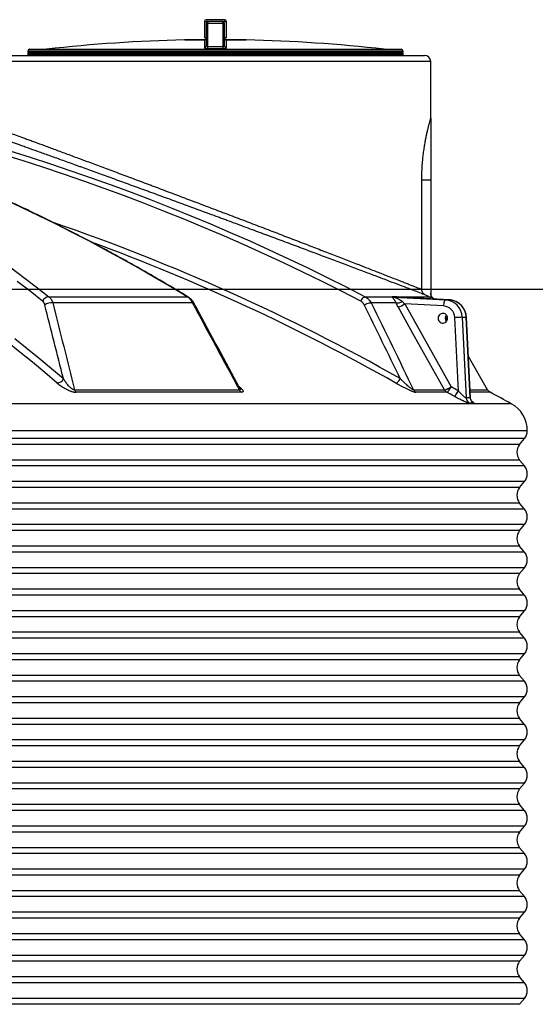
# Model space of a CAD drawing. Units: millimetres. Extents: x 0 to 420, y -6 to 302.
# Drawn here: x 321 to 342, y 220 to 260 of the extents above; entities that cross this region are included whole.
import ezdxf

# ---------------------------------------------------------------- set-up
doc = ezdxf.new("R2010")
doc.units = ezdxf.units.MM
doc.layers.add('FORMAT', color=7, linetype='Continuous')
doc.styles.add('SLDTEXTSTYLE0', font='TXT', dxfattribs={"width": 0.75})
doc.dimstyles.new('SLDDIMSTYLE0', dxfattribs={"dimtxt": 4.233333, "dimasz": 3.302, "dimexe": 0, "dimexo": 0.0625, "dimgap": 1.058333, "dimtad": 1, "dimdec": 0, "dimlfac": 40, "dimrnd": 1e-09, "dimzin": 12, "dimdsep": 46, "dimtxsty": 'SLDTEXTSTYLE0', "dimsah": 1, "dimcen": 0.09, "dimadec": 0, "dimazin": 3, "dimtfac": 1, "dimtdec": 0, "dimtofl": 0, "dimtmove": 0, "dimatfit": 3, "dimfxl": 0, "dimfrac": 2, "dimtolj": 1, "dimtzin": 12, "dimarcsym": 0})

# ---------------------------------------------------------------- blocks, each defined once
blk = doc.blocks.new('_D_12')
at = {"layer": 'FORMAT'}
for p, q in [((307.31, 248.912), (359.374, 248.912)), ((358.374, 188.662), (358.374, 248.912)), ((296.124, 188.662), (359.374, 188.662))]:
    blk.add_line(p, q, dxfattribs=at)
for points in [[(358.374, 248.912), (357.866, 245.61), (358.882, 245.61)], [(358.374, 188.662), (358.882, 191.964), (357.866, 191.964)]]:
    blk.add_solid(points, dxfattribs=at)
at = {"layer": 'FORMAT', "insert": (352.917, 212.442), "char_height": 4.2333, "attachment_point": 1, "rotation": 90, "style": 'SLDTEXTSTYLE0'}
blk.add_mtext('2410', dxfattribs=at)

msp = doc.modelspace()

# ---------------------------------------------------------------- linework, layer by layer
at = {"color": 7, "linetype": 'Continuous', "lineweight": 25}
for p, q in [((328.874944, 259.7869036), (328.974944, 259.7869036)), ((328.874944, 259.7869036), (328.874944, 259.1369036)), ((328.974944, 259.8619036), (328.949944, 259.8619036)), ((328.949944, 259.7119036), (328.949944, 258.7851157)), ((328.974944, 259.8619036), (328.974944, 259.7869036)), ((329.674944, 259.8619036), (328.974944, 259.8619036)), ((329.0214135, 259.7184403), (329.6284744, 259.7184403)), ((329.624944, 259.7869036), (329.024944, 259.7869036)), ((329.674944, 259.8619036), (329.674944, 259.7869036)), ((329.699944, 259.8619036), (329.674944, 259.8619036)), ((329.674944, 259.7869036), (329.774944, 259.7869036)), ((329.699944, 258.7851157), (329.699944, 259.7119036)), ((329.774944, 259.1369036), (329.774944, 259.7869036)), ((328.0775026, 259.0369036), (328.900984, 259.0369036)), ((328.874944, 259.1369036), (328.949944, 259.1369036)), ((328.8754953, 259.0315181), (328.8754953, 258.7105318)), ((329.699944, 259.1369036), (329.774944, 259.1369036)), ((329.7490557, 259.0369036), (330.5723854, 259.0369036)), ((329.7743926, 258.7105318), (329.7743926, 259.0315181)), ((321.699944, 258.5869036), (321.699944, 258.5619036)), ((321.699944, 258.4869036), (321.699944, 258.4619036)), ((336.924944, 258.5369036), (321.724944, 258.5369036)), ((321.774944, 258.6619036), (336.874944, 258.6619036)), ((329.0183509, 258.6952368), (329.6315371, 258.6952368)), ((329.6284286, 258.7632653), (329.0214594, 258.7632653)), ((336.949944, 258.5619036), (336.949944, 258.5869036)), ((336.949944, 258.4619036), (336.949944, 258.4869036)), ((320.824944, 258.4119036), (337.824944, 258.4119036)), ((338.074944, 255.8555883), (338.074944, 258.1619036)), ((338.074944, 255.8555883), (338.074944, 253.3555883)), ((337.7101989, 248.9066292), (337.7101989, 253.3555883)), ((337.7101989, 253.3555883), (338.074944, 253.3555883)), ((338.074944, 253.3555883), (338.074944, 248.5649457)), ((322.5542516, 248.6061649), (328.1748187, 248.6061649)), ((335.4047904, 248.6061649), (336.504765, 248.6061649)), ((336.6018253, 248.5915975), (338.6682007, 248.4794831)), ((336.7143831, 248.6061649), (338.0021252, 248.6061649)), ((338.8308687, 248.4794586), (336.7635872, 248.5916221)), ((338.8299626, 248.4794831), (336.7635872, 248.5915975)), ((336.7648423, 248.5914895), (336.7635872, 248.5915975)), ((338.6682007, 248.4794831), (338.8299626, 248.4794831)), ((328.3949047, 248.3555883), (322.7118785, 248.3555883)), ((336.6629695, 248.3555883), (335.6513423, 248.3555883)), ((337.0208028, 248.3150114), (338.9012209, 244.9437003)), ((338.5908578, 248.2298257), (337.0208028, 248.3150114)), ((338.7464428, 247.6602212), (338.6720401, 247.7890904)), ((339.1986059, 244.7792509), (339.0478825, 247.7566789)), ((339.3537378, 247.7697629), (339.5197086, 244.491134)), ((339.3537378, 247.7697629), (339.5154997, 247.7697629)), ((339.6814705, 244.491134), (339.5154997, 247.7697629)), ((339.6894335, 244.5018861), (339.5240295, 247.7693183)), ((340.3869957, 244.8187003), (339.6048141, 246.1734785)), ((323.6028686, 244.8187003), (330.3047354, 244.8187003)), ((330.3817639, 244.722982), (323.6652234, 244.722982)), ((337.3778777, 244.8187003), (338.6284215, 244.8187003)), ((338.7236745, 244.722982), (337.4703927, 244.722982)), ((341.6876928, 242.6046281), (341.8848357, 242.8441791)), ((341.8848357, 241.7296281), (341.6876928, 241.9691791)), ((341.6876928, 240.8546281), (341.8848357, 241.0941791)), ((341.8848357, 239.9796281), (341.6876928, 240.2191791)), ((341.6876928, 239.1046281), (341.8848357, 239.3441791)), ((341.8848357, 238.2296281), (341.6876928, 238.4691791)), ((341.6876928, 237.3546281), (341.8848357, 237.5941791)), ((341.8848357, 236.4796281), (341.6876928, 236.7191791)), ((341.6876928, 235.6046281), (341.8848357, 235.8441791)), ((341.8848357, 234.7296281), (341.6876928, 234.9691791)), ((341.6876928, 233.8546281), (341.8848357, 234.0941791)), ((341.8848357, 232.9796281), (341.6876928, 233.2191791)), ((341.6876928, 232.1046281), (341.8848357, 232.3441791)), ((341.8848357, 231.2296281), (341.6876928, 231.4691791)), ((341.6876928, 230.3546281), (341.8848357, 230.5941791)), ((341.8848357, 229.4796281), (341.6876928, 229.7191791)), ((341.6876928, 228.6046281), (341.8848357, 228.8441791)), ((341.8848357, 227.7296281), (341.6876928, 227.9691791)), ((341.6876928, 226.8546281), (341.8848357, 227.0941791)), ((341.8848357, 225.9796281), (341.6876928, 226.2191791)), ((341.6876928, 225.1046281), (341.8848357, 225.3441791)), ((341.8848357, 224.2296281), (341.6876928, 224.4691791)), ((341.6876928, 223.3546281), (341.8848357, 223.5941791)), ((341.8848357, 222.4796281), (341.6876928, 222.7191791)), ((341.6876928, 221.6046281), (341.8848357, 221.8441791)), ((341.8848357, 220.7296281), (341.6876928, 220.9691791)), ((341.6876928, 219.8546281), (341.8848357, 220.0941791))]:
    msp.add_line(p, q, dxfattribs=at)
at = {"color": 8, "linetype": 'Continuous', "lineweight": 25}
for p, q in [((328.974944, 259.7869036), (329.024944, 259.7869036)), ((328.974944, 259.7678053), (328.974944, 259.7869036)), ((329.624944, 259.7869036), (329.674944, 259.7869036)), ((329.674944, 259.7869036), (329.674944, 259.7678053)), ((328.9008549, 259.0368511), (328.0723807, 259.0368511)), ((330.5775073, 259.0368511), (329.7482192, 259.0368511)), ((336.949944, 258.5869036), (321.699944, 258.5869036)), ((321.699944, 258.5619036), (336.949944, 258.5619036)), ((336.949944, 258.4869036), (321.699944, 258.4869036)), ((321.699944, 258.4619036), (336.949944, 258.4619036)), ((322.4639129, 258.6634828), (336.185975, 258.6634828)), ((338.074944, 258.1619036), (320.574944, 258.1619036)), ((339.6733957, 244.8187003), (340.3869957, 244.8187003)), ((340.4860991, 244.722982), (339.6782412, 244.722982)), ((341.3469183, 244.2594972), (248.9006103, 244.2594972)), ((341.9987643, 243.1619036), (248.2487643, 243.1619036)), ((341.8848357, 242.8441791), (248.3626928, 242.8441791)), ((341.6876928, 242.6046281), (248.5598357, 242.6046281)), ((341.8848357, 241.7296281), (248.3626928, 241.7296281)), ((341.6876928, 241.9691791), (248.5598357, 241.9691791)), ((341.8848357, 241.0941791), (248.3626928, 241.0941791)), ((341.6876928, 240.8546281), (248.5598357, 240.8546281)), ((341.6876928, 240.2191791), (248.5598357, 240.2191791)), ((341.8848357, 239.9796281), (248.3626928, 239.9796281)), ((341.8848357, 239.3441791), (248.3626928, 239.3441791)), ((341.6876928, 239.1046281), (248.5598357, 239.1046281)), ((341.6876928, 238.4691791), (248.5598357, 238.4691791)), ((341.8848357, 238.2296281), (248.3626928, 238.2296281)), ((341.8848357, 237.5941791), (248.3626928, 237.5941791)), ((341.6876928, 237.3546281), (248.5598357, 237.3546281)), ((341.8848357, 236.4796281), (248.3626928, 236.4796281)), ((341.6876928, 236.7191791), (248.5598357, 236.7191791)), ((341.8848357, 235.8441791), (248.3626928, 235.8441791)), ((341.6876928, 235.6046281), (248.5598357, 235.6046281)), ((341.6876928, 234.9691791), (248.5598357, 234.9691791)), ((341.8848357, 234.7296281), (248.3626928, 234.7296281)), ((341.8848357, 234.0941791), (248.3626928, 234.0941791)), ((341.6876928, 233.8546281), (248.5598357, 233.8546281)), ((341.8848357, 232.9796281), (248.3626928, 232.9796281)), ((341.6876928, 233.2191791), (248.5598357, 233.2191791)), ((341.8848357, 232.3441791), (248.3626928, 232.3441791)), ((341.6876928, 232.1046281), (248.5598357, 232.1046281)), ((341.6876928, 231.4691791), (248.5598357, 231.4691791)), ((341.8848357, 231.2296281), (248.3626928, 231.2296281)), ((341.8848357, 230.5941791), (248.3626928, 230.5941791)), ((341.6876928, 230.3546281), (248.5598357, 230.3546281)), ((341.6876928, 229.7191791), (248.5598357, 229.7191791)), ((341.8848357, 229.4796281), (248.3626928, 229.4796281)), ((341.8848357, 228.8441791), (248.3626928, 228.8441791)), ((341.6876928, 228.6046281), (248.5598357, 228.6046281)), ((341.8848357, 227.7296281), (248.3626928, 227.7296281)), ((341.6876928, 227.9691791), (248.5598357, 227.9691791)), ((341.8848357, 227.0941791), (248.3626928, 227.0941791)), ((341.6876928, 226.8546281), (248.5598357, 226.8546281)), ((341.6876928, 226.2191791), (248.5598357, 226.2191791)), ((341.8848357, 225.9796281), (248.3626928, 225.9796281)), ((341.8848357, 225.3441791), (248.3626928, 225.3441791)), ((341.6876928, 225.1046281), (248.5598357, 225.1046281)), ((341.6876928, 224.4691791), (248.5598357, 224.4691791)), ((341.8848357, 224.2296281), (248.3626928, 224.2296281)), ((341.8848357, 223.5941791), (248.3626928, 223.5941791)), ((341.6876928, 223.3546281), (248.5598357, 223.3546281)), ((341.8848357, 222.4796281), (248.3626928, 222.4796281)), ((341.6876928, 222.7191791), (248.5598357, 222.7191791)), ((341.8848357, 221.8441791), (248.3626928, 221.8441791)), ((341.6876928, 221.6046281), (248.5598357, 221.6046281)), ((341.6876928, 220.9691791), (248.5598357, 220.9691791)), ((341.8848357, 220.7296281), (248.3626928, 220.7296281)), ((341.8848357, 220.0941791), (248.3626928, 220.0941791)), ((341.6876928, 219.8546281), (248.5598357, 219.8546281))]:
    msp.add_line(p, q, dxfattribs=at)
at = {"color": 7, "linetype": 'Continuous', "lineweight": 25, "flags": 128}
for points in [[(329.0214594, 258.7632653), (329.0214552, 258.8512605), (329.0214266, 259.4489722), (329.0214135, 259.7184403)], [(329.6284744, 259.7184403), (329.6284705, 259.6374757), (329.6284417, 259.039764), (329.6284286, 258.7632653)], [(328.1748187, 248.6061649), (327.512681, 249.0030355), (326.8486676, 249.3921222), (326.1828382, 249.7733898), (325.5152527, 250.1468042), (324.8459711, 250.5123316), (324.1750537, 250.8699394), (323.5025608, 251.2195952), (322.8285529, 251.5612676), (322.1530906, 251.8949259), (321.4762346, 252.2205401), (320.798046, 252.5380809)], [(321.0201898, 249.7733898), (321.5350752, 249.3921222), (322.0464445, 249.0030355), (322.5542516, 248.6061649)], [(322.3028519, 248.4243463), (321.7896609, 248.8253546), (321.2728237, 249.218393)], [(335.2281704, 248.4243463), (335.2495429, 248.4620109), (335.2725357, 248.4972199), (335.2964523, 248.528907), (335.3205685, 248.5561126), (335.3441538, 248.5780126), (335.3664939, 248.5939437), (335.3869123, 248.6034235), (335.4047904, 248.6061649)], [(338.2159896, 248.5128198), (338.200223, 248.5262029), (338.1748687, 248.5459438)], [(338.6682007, 248.4794831), (338.6553346, 248.474686), (338.6424773, 248.4604791), (338.6301228, 248.4374082), (338.6187459, 248.4063602), (338.6087839, 248.3685279), (338.6006196, 248.3253655), (338.5945667, 248.2785315), (338.5908578, 248.2298257)], [(335.3734591, 248.2740004), (335.4131338, 248.2949326), (335.4539528, 248.3137728), (335.494589, 248.3299084), (335.5337211, 248.3428146), (335.5700767, 248.352072), (335.6024739, 248.3573794), (335.6298592, 248.3585644), (335.6513423, 248.3555883)], [(336.9282828, 248.4005125), (336.8891584, 248.3825009), (336.8494964, 248.3674013), (336.8104744, 248.3556619), (336.7732506, 248.3476312), (336.7389303, 248.3435477), (336.7085322, 248.3435325), (336.6829589, 248.3475862), (336.6629695, 248.3555883)], [(338.6284215, 244.8187003), (338.3869168, 245.2516958), (337.4208953, 246.9836758), (336.7480513, 248.1900114)], [(338.7587666, 247.730511), (338.7542501, 247.773505), (338.7409116, 247.8144888), (338.7193748, 247.8515458), (338.6906469, 247.8829434), (338.656071, 247.9072134), (338.617264, 247.923221), (338.5760403, 247.9302176), (338.5343276, 247.9278763), (338.4940763, 247.9163063), (338.4571685, 247.8960488), (338.4253299, 247.8680508), (338.4000494, 247.8336217), (338.3825089, 247.7943713), (338.3735288, 247.7521348), (338.3735288, 247.7088872), (338.3825089, 247.6666506), (338.4000494, 247.6274002), (338.4253299, 247.5929711), (338.4571685, 247.5649732), (338.4940763, 247.5447156), (338.5343276, 247.5331456), (338.5760403, 247.5308043), (338.617264, 247.537801), (338.656071, 247.5538085), (338.6906469, 247.5780785), (338.7193748, 247.6094761), (338.7409116, 247.6465331), (338.7542501, 247.6875169), (338.7587666, 247.730511)], [(336.6555629, 245.0980256), (336.6737709, 245.1008985), (336.6946494, 245.1103162), (336.7175738, 245.1259971), (336.7418585, 245.1474721), (336.766777, 245.1740989), (336.7915842, 245.2050811), (336.8155379, 245.2394921), (336.8379218, 245.2763025)], [(338.7236745, 244.722982), (338.7385606, 244.7275374), (338.7571711, 244.7403115), (338.7787984, 244.7608188), (338.8026201, 244.7882795), (338.8277307, 244.8216495), (338.8531753, 244.85966), (338.8779864, 244.9008658), (338.9012209, 244.9437003)], [(339.020292, 244.5589572), (339.0351939, 244.5635038), (339.0538488, 244.5762534), (339.0755474, 244.5967212), (339.0994647, 244.6241291), (339.1246913, 244.6574348), (339.1502681, 244.6953723), (339.1752225, 244.7364988), (339.1986059, 244.7792509)]]:
    msp.add_lwpolyline(points, dxfattribs=at)
at = {"color": 8, "linetype": 'Continuous', "lineweight": 25, "flags": 128}
for points in [[(320.9720495, 254.5325039), (321.8015732, 254.2722357), (322.6282285, 254.0037096), (323.4519408, 253.7269496), (324.2726363, 253.4419808), (325.090241, 253.1488287), (325.9046814, 252.8475197), (326.7158843, 252.5380809), (327.5237766, 252.2205401), (328.3282858, 251.8949259), (329.1293394, 251.5612676), (329.9268654, 251.2195952), (330.720792, 250.8699394), (331.511048, 250.5123316), (332.2975621, 250.1468042), (333.0802636, 249.7733898), (333.8590821, 249.3921222), (334.6339476, 249.0030355), (335.4047904, 248.6061649)], [(335.2281704, 248.4243463), (334.4491643, 248.8253546), (333.6660406, 249.218393), (332.8788717, 249.6034254), (332.0877302, 249.9804161), (331.2926891, 250.3493304), (330.4938218, 250.7101342), (329.6912022, 251.0627942), (328.8849043, 251.4072778), (328.0750025, 251.7435533), (327.2615716, 252.0715896), (326.4446867, 252.3913563), (325.6244233, 252.7028241), (324.800857, 253.0059641), (323.9740638, 253.3007483), (323.1441203, 253.5871495), (322.3111028, 253.8651414), (321.4750884, 254.1346981), (320.6361542, 254.3957949)], [(328.1748187, 248.6061649), (328.2001481, 248.6034235), (328.2209665, 248.5946976)], [(328.44821, 248.3493888), (328.4462433, 248.352072), (328.4356878, 248.3573794), (328.4183874, 248.3585644), (328.3949047, 248.3555883)], [(339.5240295, 247.7693183), (339.5234893, 247.7695115), (339.5154997, 247.7697629)], [(321.1683043, 246.9031331), (321.6688779, 246.5079891), (322.1658266, 246.1051112), (322.6591047, 245.6945364), (323.1486667, 245.2763025)], [(322.8946823, 245.0980256), (322.3944278, 245.5252591), (321.8902851, 245.9444751), (321.3823027, 246.3556331), (320.8705298, 246.7586934)]]:
    msp.add_lwpolyline(points, dxfattribs=at)
at = {"color": 7, "linetype": 'Continuous', "lineweight": 25}
for centre, radius, start, end in [((328.949944, 259.7869036), 0.075, 90, 180), ((329.024944, 259.7119036), 0.075, 90, 180), ((329.0042539, 259.5120787), 0.2070738, 85.24660306, 105.20498644), ((329.3748431, 259.7345376), 0.353796, 171.4882673, 182.60778816), ((329.2750448, 259.7345376), 0.353796, 357.39221184, 8.5117327), ((329.624944, 259.7119036), 0.075, 0, 90), ((329.6456341, 259.5120787), 0.2070738, 74.79501356, 94.75339694), ((329.699944, 259.7869036), 0.075, 0, 90), ((329.324944, 197.9119036), 61.1377799, 91.17393226, 96.443445612), ((328.0775026, 258.7869036), 0.25, 90, 91.17393226), ((328.874944, 259.1119036), 0.075, 270, 0), ((328.8749757, 259.1064973), 0.0749683, 319.91736892, 359.99888185), ((329.774944, 259.1119036), 0.075, 180, 270), ((329.7749072, 259.1064963), 0.0749632, 180.00033021, 203.49253377), ((330.5723854, 258.7869036), 0.25, 88.82606774, 90), ((329.324944, 197.9119036), 61.1377799, 83.556554388, 88.82606774), ((321.774944, 258.5869036), 0.075, 90, 180), ((321.724944, 258.5619036), 0.025, 180, 270), ((321.749944, 258.4869036), 0.05, 90, 180), ((321.749944, 258.4619036), 0.05, 180, 270), ((322.4358573, 258.9119036), 0.25, 270, 276.44344561), ((328.875154, 258.7853212), 0.0747903, 270.26150132, 359.84253534), ((328.5639468, 258.7500856), 0.4577024, 353.11741686, 1.65008189), ((330.0859412, 258.7500856), 0.4577024, 178.34991811, 186.88258314), ((329.774734, 258.7853212), 0.0747903, 180.15746466, 269.73849868), ((336.2140306, 258.9119036), 0.25, 263.55655439, 270), ((336.874944, 258.5869036), 0.075, 0, 90), ((336.899944, 258.4869036), 0.05, 0, 90), ((336.899944, 258.4619036), 0.05, 270, 0), ((336.924944, 258.5619036), 0.025, 270, 0), ((337.824944, 258.1619036), 0.25, 0, 90), ((322.5771766, 248.3097527), 0.2972974, 94.42253962, 157.32824751), ((336.6020352, 248.8311887), 0.2451473, 246.62280375, 271.62213612), ((336.5905989, 297.506051), 48.8901182, 269.905452, 270.094548), ((336.6146759, 248.8252626), 0.2340183, 243.40811484, 266.85214154), ((336.6827063, 297.6051456), 49.0136149, 269.905452, 270.094548), ((336.7764681, 248.8271303), 0.2358848, 243.51607728, 266.86970835), ((295.1237643, 159.4414735), 98.93885, 64.317588928, 64.408259033), ((338.6162749, 247.7433775), 0.7379348, 2.04908979, 85.9649646), ((338.7787277, 247.7440449), 0.7372207, 1.99917539, 86.014879), ((322.6623205, 247.8806091), 0.4775577, 84.04346462, 124.5373581), ((336.4886337, 249.1161376), 0.9617729, 285.64811457, 303.59514974), ((338.5572443, 247.7400582), 0.4909196, 1.94019417, 86.07386022), ((338.8684488, 247.730511), 0.2049891, 140.10917453, 219.89082547), ((339.6042017, 238.3334173), 9.439669, 91.52041475, 93.378638), ((322.8710722, 245.4017215), 0.3046123, 274.44536455, 335.686238), ((338.3694519, 245.7440522), 0.9609066, 285.63484256, 303.60081499), ((294.2758008, 163.8933706), 92.5234243, 60.952863524, 61.163303075), ((323.8163656, 244.8896115), 0.2249653, 198.37347045, 227.79021859), ((330.5140065, 244.9082562), 0.2276283, 203.16812012, 234.48200247), ((337.5910723, 244.9321916), 0.2415207, 208.02801371, 240.02210848), ((338.8428961, 244.9368783), 0.2448784, 208.8552817, 240.86557024), ((294.213452, 163.8818783), 92.2845814, 60.952863524, 61.163303075), ((339.6005896, 238.9557683), 5.5359566, 89.1628724, 90.8371276), ((339.7706351, 244.5025046), 0.251184, 182.59454203, 240.15483788), ((339.931833, 244.5019085), 0.2505942, 182.46424426, 240.11607085), ((340.603502, 244.9437003), 0.25, 210, 241.99091216), ((295.1237643, 159.4414735), 96.5954301, 61.411005993, 61.990912165), ((339.7263036, 238.7635576), 5.5216659, 89.1628724, 90.8371276), ((340.7487643, 243.1619036), 1.25, 0, 61.41100599), ((341.4987643, 243.1619036), 0.5, 320.54670777, 0), ((342.0737643, 242.2869036), 0.5, 140.54670777, 219.45329223), ((341.4987643, 241.4119036), 0.5, 320.54670777, 39.45329223), ((342.0737643, 240.5369036), 0.5, 140.54670777, 219.45329223), ((341.4987643, 239.6619036), 0.5, 320.54670777, 39.45329223), ((342.0737643, 238.7869036), 0.5, 140.54670777, 219.45329223), ((341.4987643, 237.9119036), 0.5, 320.54670777, 39.45329223), ((342.0737643, 237.0369036), 0.5, 140.54670777, 219.45329223), ((341.4987643, 236.1619036), 0.5, 320.54670777, 39.45329223), ((342.0737643, 235.2869036), 0.5, 140.54670777, 219.45329223), ((341.4987643, 234.4119036), 0.5, 320.54670777, 39.45329223), ((342.0737643, 233.5369036), 0.5, 140.54670777, 219.45329223), ((341.4987643, 232.6619036), 0.5, 320.54670777, 39.45329223), ((342.0737643, 231.7869036), 0.5, 140.54670777, 219.45329223), ((341.4987643, 230.9119036), 0.5, 320.54670777, 39.45329223), ((342.0737643, 230.0369036), 0.5, 140.54670777, 219.45329223), ((341.4987643, 229.1619036), 0.5, 320.54670777, 39.45329223), ((342.0737643, 228.2869036), 0.5, 140.54670777, 219.45329223), ((341.4987643, 227.4119036), 0.5, 320.54670777, 39.45329223), ((342.0737643, 226.5369036), 0.5, 140.54670777, 219.45329223), ((341.4987643, 225.6619036), 0.5, 320.54670777, 39.45329223), ((342.0737643, 224.7869036), 0.5, 140.54670777, 219.45329223), ((341.4987643, 223.9119036), 0.5, 320.54670777, 39.45329223), ((342.0737643, 223.0369036), 0.5, 140.54670777, 219.45329223), ((341.4987643, 222.1619036), 0.5, 320.54670777, 39.45329223), ((342.0737643, 221.2869036), 0.5, 140.54670777, 219.45329223), ((341.4987643, 220.4119036), 0.5, 320.54670777, 39.45329223)]:
    msp.add_arc(centre, radius, start, end, dxfattribs=at)
at = {"color": 8, "linetype": 'Continuous', "lineweight": 25}
for centre, radius, start, end in [((328.8749471, 259.1065225), 0.0750064, 270.41881235, 319.91669619), ((329.7749387, 259.1065161), 0.075, 203.49688544, 269.58284083), ((295.4869863, 172.2045886), 83.9605576, 60.494684873, 71.066931102), ((295.4269002, 172.2464094), 83.7087845, 60.493327027, 69.828904096), ((336.7891192, 248.7349451), 0.1488953, 239.87175061, 252.74016993)]:
    msp.add_arc(centre, radius, start, end, dxfattribs=at)
for points, knots in [([(328.8885456, 259.032984), (328.883087, 259.0326016), (328.8760626, 259.0321095), (328.8755987, 259.0316259), (328.8754953, 259.0315181)], [0, 0, 0, 0, 0.7770761902, 1, 1, 1, 1]), ([(329.7743926, 259.0315181), (329.7735531, 259.0319228), (329.7724242, 259.0324669), (329.7605714, 259.0329761), (329.7575335, 259.0331066)], [0, 0, 0, 0, 0.7436941344, 1, 1, 1, 1]), ([(336.7143831, 248.6061649), (336.7232628, 248.6037807), (336.7355883, 248.6004712), (336.7508158, 248.5941447), (336.755073, 248.592376)], [0, 0, 0, 0, 0.7204306036, 1, 1, 1, 1]), ([(338.174773, 248.5457738), (338.1744687, 248.5459618), (338.1737699, 248.5463932), (338.1557016, 248.5558604), (338.1245976, 248.5715236), (338.0914953, 248.5853871), (338.074944, 248.5923189)], [0, 0, 0, 0, 0.20396609515, 0.46826898121, 0.7341321618, 1, 1, 1, 1]), ([(330.2749762, 244.9628152), (330.2845511, 244.9555374), (330.328311, 244.9222755), (330.3844181, 244.8688435), (330.4299258, 244.8147988), (330.4477246, 244.778836), (330.4508117, 244.7573473), (330.4445969, 244.7417152), (330.4320085, 244.7311078), (330.4112374, 244.724539), (330.3923737, 244.7229838), (330.381804, 244.722982), (330.3817639, 244.722982)], [0, 0, 0, 0, 0.0675435975, 0.3086942233, 0.5106778803, 0.612672661, 0.714473681, 0.7855653112, 0.8565765571, 0.928159278, 0.9997270255, 1, 1, 1, 1]), ([(330.3077631, 244.9021814), (330.3118509, 244.8946473), (330.3216227, 244.8766373), (330.3303944, 244.8530508), (330.3326355, 244.8347159), (330.3289449, 244.8237482), (330.320598, 244.8176175), (330.3099002, 244.8183478), (330.3047354, 244.8187003)], [0, 0, 0, 0, 0.1851912375, 0.4426889854, 0.6227645507, 0.7383056367, 0.8736586911, 1, 1, 1, 1]), ([(339.6814705, 244.491134), (339.6830782, 244.4912208), (339.6885569, 244.4915166), (339.6884451, 244.4977336), (339.6883662, 244.5021263)], [0, 0, 0, 0, 0.2934496855, 1, 1, 1, 1]), ([(339.7303914, 244.3801469), (339.7438378, 244.3705815), (339.7720099, 244.3505406), (339.8003244, 244.3261193), (339.8198335, 244.3054207), (339.8255429, 244.2913721), (339.819685, 244.2851455), (339.8100907, 244.2847595), (339.8069758, 244.2846342)], [0, 0, 0, 0, 0.1689579897, 0.3539899869, 0.5389035073, 0.7248250924, 0.910660134, 1, 1, 1, 1])]:
    msp.add_open_spline(points, degree=3, knots=knots, dxfattribs=at)
at = {"color": 7, "linetype": 'Continuous', "lineweight": 25}
for points, knots in [([(328.9322456, 259.0583681), (328.9288438, 259.0546814), (328.9222065, 259.0474882), (328.9105578, 259.0401774), (328.9001274, 259.0357307), (328.8926674, 259.0337262), (328.8887902, 259.0329985), (328.8869118, 259.0327365), (328.8868351, 259.032731), (328.8867937, 259.0327281)], [0, 0, 0, 0, 0.2165057473, 0.4224148356, 0.5940934097, 0.7208634534, 0.8091769103, 0.8967298303, 1, 1, 1, 1]), ([(329.762777, 259.0327604), (329.7628763, 259.0327499), (329.7631269, 259.0327236), (329.7609752, 259.0329956), (329.7559312, 259.0340114), (329.7463078, 259.0368747), (329.7318548, 259.044026), (329.7175055, 259.0574334), (329.7083755, 259.0693258), (329.7064597, 259.0762715), (329.7063304, 259.0767402)], [0, 0, 0, 0, 0.06364241538, 0.1605435987, 0.23445213597, 0.33647489848, 0.52508657667, 0.76326832286, 0.98402594068, 1, 1, 1, 1]), ([(328.8754953, 258.7105318), (328.8754953, 258.7095151), (328.8763926, 258.7085187), (328.8790321, 258.7070533), (328.8801289, 258.7065698), (328.8827658, 258.7056127), (328.8843159, 258.7051367), (328.8895659, 258.7037485), (328.8938561, 258.7028729), (328.9039942, 258.7012198), (328.9099202, 258.700435), (328.9229831, 258.6990221), (328.9301159, 258.6983903), (328.9455931, 258.6972768), (328.9539959, 258.6967949), (328.9713271, 258.6960275), (328.9803323, 258.6957351), (328.9990412, 258.6953382), (329.0086673, 258.6952368), (329.0183509, 258.6952368)], [0, 0, 0, 0, 0.125, 0.125, 0.1875, 0.1875, 0.25, 0.25, 0.375, 0.375, 0.5, 0.5, 0.625, 0.625, 0.75, 0.75, 0.875, 0.875, 1, 1, 1, 1]), ([(329.0214594, 258.7632653), (329.0164761, 258.7632855), (329.0115235, 258.763457), (329.0019467, 258.7640837), (328.9973586, 258.7645338), (328.9885646, 258.7656951), (328.9843252, 258.7664164), (328.9765852, 258.7680571), (328.9730421, 258.7689795), (328.9665897, 258.7710221), (328.9636955, 258.7721429), (328.9587634, 258.7744857), (328.9566888, 258.7757185), (328.9533186, 258.778306), (328.9520522, 258.7796434), (328.9503706, 258.7823457), (328.949944, 258.7837192), (328.949944, 258.7851157)], [0, 0, 0, 0, 0.125, 0.125, 0.25, 0.25, 0.375, 0.375, 0.5, 0.5, 0.625, 0.625, 0.75, 0.75, 0.875, 0.875, 1, 1, 1, 1]), ([(329.699944, 258.7851157), (329.699944, 258.7823233), (329.6982085, 258.779558), (329.6931874, 258.7757128), (329.6910918, 258.7744662), (329.6861047, 258.7721054), (329.683253, 258.7710063), (329.6768223, 258.7689735), (329.6731982, 258.7680316), (329.6654364, 258.7663931), (329.6612933, 258.76569), (329.6524602, 258.7645258), (329.647771, 258.7640699), (329.6382724, 258.7634538), (329.6334103, 258.7632855), (329.6284286, 258.7632653)], [0, 0, 0, 0, 0.25, 0.25, 0.375, 0.375, 0.5, 0.5, 0.625, 0.625, 0.75, 0.75, 0.875, 0.875, 1, 1, 1, 1]), ([(329.6315371, 258.6952368), (329.6412164, 258.6952368), (329.6506896, 258.6953366), (329.6646039, 258.6956292), (329.6691923, 258.6957508), (329.6782681, 258.6960429), (329.6827701, 258.6962143), (329.6958401, 258.6967918), (329.7040639, 258.6972625), (329.719552, 258.6983721), (329.7268511, 258.6990173), (329.7398911, 258.7004258), (329.7457125, 258.7011934), (329.7533891, 258.7024405), (329.7557741, 258.7028734), (329.7600916, 258.7037539), (329.7620379, 258.7042034), (329.7672535, 258.7055791), (329.7699061, 258.7065328), (329.773496, 258.7085124), (329.7743926, 258.7095155), (329.7743926, 258.7105318)], [0, 0, 0, 0, 0.125, 0.125, 0.1875, 0.1875, 0.25, 0.25, 0.375, 0.375, 0.5, 0.5, 0.625, 0.625, 0.6875, 0.6875, 0.75, 0.75, 0.875, 0.875, 1, 1, 1, 1]), ([(328.2209154, 248.5947286), (328.1105429, 248.6614023), (327.7906662, 248.8546328), (327.2599561, 249.1690714), (326.6282769, 249.5357138), (325.9949484, 249.895199), (325.3600539, 250.2476172), (324.7236369, 250.5929075), (324.0857513, 250.9310505), (323.4464484, 251.2620163), (322.8057802, 251.5857786), (322.1637989, 251.9023109), (321.5205566, 252.2115876), (320.8761057, 252.5135835), (320.2304987, 252.808274), (319.583788, 253.0956353), (318.9360262, 253.3756439), (318.2872661, 253.6482771), (317.6375604, 253.9135129), (316.986962, 254.1713296), (316.3355238, 254.4217063), (315.6832989, 254.6646229), (315.0303403, 254.9000595), (314.3767012, 255.1279971), (313.7224347, 255.3484173), (313.0675941, 255.5613022), (312.4122327, 255.7666346), (311.7564038, 255.9643979), (311.1001608, 256.1545762), (310.4435571, 256.3371542), (309.786646, 256.512117), (309.1294811, 256.6794506), (308.4721157, 256.8391417), (307.8146034, 256.9911772), (307.1569976, 257.1355451), (306.4993518, 257.2722337), (305.8417194, 257.4012322), (305.184154, 257.5225302), (304.5267089, 257.636118), (303.8694377, 257.741987), (303.2123936, 257.840127), (302.5556298, 257.9305368), (301.8992013, 258.0131848), (301.2431547, 258.0881556), (300.5875682, 258.1551036), (299.9925609, 258.2097647), (299.6163462, 258.2386652), (299.4582886, 258.2508071)], [0, 0, 0, 0, 0.0119092165, 0.0345147626, 0.0571202007, 0.0797253952, 0.1023303369, 0.1249350166, 0.1475394247, 0.1701435519, 0.1927473887, 0.2153509255, 0.2379541527, 0.260557061, 0.2831596408, 0.3057618826, 0.3283637772, 0.3509653152, 0.3735664875, 0.3961672851, 0.418767699, 0.4413677207, 0.4639673417, 0.4865665537, 0.5091653487, 0.5317637192, 0.5543616578, 0.5769591575, 0.5995562116, 0.622152814, 0.6447489589, 0.667344641, 0.6899398556, 0.7125345982, 0.7351288652, 0.7577226535, 0.7803159605, 0.8029087843, 0.8255011237, 0.8480929782, 0.870684348, 0.893275234, 0.9158656377, 0.9384555618, 0.9610450094, 0.9836339846, 1, 1, 1, 1]), ([(337.7101989, 253.3555883), (337.7101989, 253.4374218), (337.7113971, 253.5191625), (337.7149771, 253.6416333), (337.7164676, 253.6824336), (337.7191465, 253.7435984), (337.7201134, 253.7639807), (337.7221945, 253.8047335), (337.7233105, 253.8251318), (337.729227, 253.9265853), (337.7350432, 254.0062328), (337.7485856, 254.162624), (337.756312, 254.2393675), (337.7734285, 254.3899915), (337.7828189, 254.463872), (337.7954426, 254.5544077), (337.7980151, 254.5724478), (337.8032251, 254.6082113), (337.8058616, 254.6259288), (337.813857, 254.6785959), (337.8193018, 254.71306), (337.8359146, 254.8145524), (337.8473605, 254.8796857), (337.8706601, 255.0049984), (337.8825143, 255.0651778), (337.9003564, 255.1516937), (337.9063138, 255.1799056), (337.9182069, 255.2350546), (337.924108, 255.2618307), (337.9415546, 255.3395308), (337.9528698, 255.3879573), (337.9745746, 255.4782112), (337.9849646, 255.5200385), (338.0045294, 255.5970367), (338.0137048, 255.6322084), (338.0305367, 255.6956269), (338.0380537, 255.7233521), (338.0511162, 255.7709777), (338.0566671, 255.7908964), (338.0656661, 255.8229676), (338.0691145, 255.8351206), (338.0725982, 255.8473686), (338.0734783, 255.8504545), (338.074653, 255.8545705), (338.074944, 255.8555883), (338.074944, 255.8555883)], [0, 0, 0, 0, 0.0625, 0.0625, 0.09375, 0.09375, 0.109375, 0.109375, 0.125, 0.125, 0.1875, 0.1875, 0.25, 0.25, 0.3125, 0.3125, 0.328125, 0.328125, 0.34375, 0.34375, 0.375, 0.375, 0.4375, 0.4375, 0.5, 0.5, 0.53125, 0.53125, 0.5625, 0.5625, 0.625, 0.625, 0.6875, 0.6875, 0.75, 0.75, 0.8125, 0.8125, 0.875, 0.875, 0.9375, 0.9375, 0.96875, 0.96875, 1, 1, 1, 1]), ([(337.8609692, 248.6739079), (337.7928252, 248.6999604), (337.7154465, 248.7295324), (337.5426089, 248.7955454), (337.4471495, 248.8319868), (337.238173, 248.911705), (337.1246557, 248.954982), (336.8792284, 249.0484694), (336.7490539, 249.0980185), (336.4744444, 249.2024487), (336.3300077, 249.2573305), (336.0272207, 249.3722654), (335.8688698, 249.4323187), (335.5383289, 249.5575378), (335.3661108, 249.622714), (335.0077576, 249.7581751), (334.8238461, 249.8276192), (334.446946, 249.9697632), (334.2539563, 250.0424635), (333.8591022, 250.1910205), (333.6572375, 250.2668774), (333.2446697, 250.4217104), (333.0339668, 250.5006864), (332.7649854, 250.6013703), (332.7108548, 250.6216255), (332.602382, 250.6622015), (332.5480275, 250.6825269), (332.3846134, 250.7436138), (332.2752032, 250.7844858), (331.9455937, 250.9075339), (331.7240174, 250.9901411), (331.2772635, 251.1564699), (331.0520858, 251.2401915), (330.5981358, 251.4087375), (330.3693637, 251.4935618), (330.0234675, 251.621634), (329.9077119, 251.6644642), (329.7333833, 251.7289216), (329.6751541, 251.7504441), (329.5589327, 251.7933865), (329.5008819, 251.8148281), (329.2109242, 251.9218895), (328.9799058, 252.0070695), (328.5197267, 252.1765132), (328.2905661, 252.2607768), (327.8340996, 252.4283962), (327.6067937, 252.5117519), (327.1540682, 252.6775512), (326.9286485, 252.7599948), (326.6480954, 252.8624682), (326.5919997, 252.8829507), (326.4801498, 252.9237776), (326.424467, 252.944096), (326.25814, 253.0047683), (326.1482172, 253.0448394), (325.8213057, 253.1639362), (325.6071699, 253.2418468), (325.1864639, 253.3947322), (324.9798936, 253.4697068), (324.5744122, 253.6167073), (324.3755005, 253.6887333), (324.0830564, 253.7945112), (323.9865635, 253.8293931), (323.8433408, 253.8811398), (323.7958528, 253.8982926), (323.7013892, 253.9324038), (323.6543987, 253.9493678), (323.4218297, 254.0333045), (323.2425188, 254.0979483), (322.8971846, 254.222328), (322.7311615, 254.2820637), (322.4124554, 254.396636), (322.2597717, 254.4514727), (321.9680525, 254.5561619), (321.8290154, 254.6060149), (321.6641205, 254.6650978), (321.6315874, 254.6767525), (321.5674254, 254.6997337), (321.535814, 254.711054), (321.4427323, 254.7443817), (321.3828856, 254.7658019), (321.2099482, 254.8276799), (321.1034492, 254.8657593), (320.9081902, 254.9355406), (320.819429, 254.9672429), (320.7397975, 254.9956731)], [0, 0, 0, 0, 0.03125, 0.03125, 0.0625, 0.0625, 0.09375, 0.09375, 0.125, 0.125, 0.15625, 0.15625, 0.1875, 0.1875, 0.21875, 0.21875, 0.25, 0.25, 0.28125, 0.28125, 0.3125, 0.3125, 0.34375, 0.34375, 0.3515625, 0.3515625, 0.359375, 0.359375, 0.375, 0.375, 0.40625, 0.40625, 0.4375, 0.4375, 0.46875, 0.46875, 0.484375, 0.484375, 0.4921875, 0.4921875, 0.5, 0.5, 0.53125, 0.53125, 0.5625, 0.5625, 0.59375, 0.59375, 0.625, 0.625, 0.6328125, 0.6328125, 0.640625, 0.640625, 0.65625, 0.65625, 0.6875, 0.6875, 0.71875, 0.71875, 0.75, 0.75, 0.765625, 0.765625, 0.7734375, 0.7734375, 0.78125, 0.78125, 0.8125, 0.8125, 0.84375, 0.84375, 0.875, 0.875, 0.90625, 0.90625, 0.9140625, 0.9140625, 0.921875, 0.921875, 0.9375, 0.9375, 0.96875, 0.96875, 1, 1, 1, 1]), ([(321.0411827, 255.2370437), (321.1185483, 255.2086332), (321.2047805, 255.1769543), (321.3945043, 255.1072142), (321.4979969, 255.0691527), (321.6660929, 255.0072889), (321.7242704, 254.9858713), (321.8147678, 254.9525435), (321.8455032, 254.9412225), (321.9078986, 254.9182357), (321.9395347, 254.9065787), (322.0998761, 254.8474865), (322.235052, 254.7976337), (322.5186181, 254.6929643), (322.6670099, 254.6381472), (322.9766986, 254.523638), (323.1379962, 254.4639457), (323.4734344, 254.3396816), (323.6475747, 254.2751099), (323.8733889, 254.1912853), (323.9190133, 254.1743445), (324.010766, 254.1402667), (324.0568897, 254.1231313), (324.1959928, 254.0714391), (324.2897039, 254.0365962), (324.5736972, 253.9309444), (324.766835, 253.8590143), (325.1604895, 253.7122313), (325.3610067, 253.6373782), (325.7693235, 253.4847648), (325.9771231, 253.4070044), (326.2943101, 253.2881573), (326.4009547, 253.2481734), (326.5623078, 253.1876386), (326.6163232, 253.1673671), (326.7248191, 253.1266362), (326.7792869, 253.1061815), (327.0516341, 253.0038717), (327.2704506, 252.9215639), (327.7098933, 252.7560466), (327.9305197, 252.6728371), (328.3735506, 252.5055211), (328.5959552, 252.4214146), (329.0425437, 252.252297), (329.2667274, 252.1672859), (329.5480904, 252.0604438), (329.6044197, 252.0390465), (329.7171928, 251.9961934), (329.7736754, 251.9747229), (329.9430301, 251.9103244), (330.055487, 251.8675319), (330.3915383, 251.7395681), (330.6138154, 251.6548098), (331.0549118, 251.4863826), (331.2737311, 251.4027138), (331.7079075, 251.236476), (331.9232648, 251.153907), (332.2436552, 251.0309041), (332.3500106, 250.9900451), (332.5088707, 250.9289745), (332.5617119, 250.908654), (332.6671677, 250.8680866), (332.7198341, 250.8478199), (332.9817725, 250.7469888), (333.1870029, 250.6678803), (333.5889497, 250.5127513), (333.7856659, 250.4367309), (334.1705544, 250.2878129), (334.3587269, 250.2149152), (334.7263391, 250.0723387), (334.9057797, 250.0026596), (335.1243935, 249.9176756), (335.1678335, 249.9007839), (335.2537755, 249.867356), (335.296324, 249.8508019), (335.4227067, 249.8016173), (335.505279, 249.7694647), (335.7479716, 249.6749148), (335.9030756, 249.6144223), (336.1998389, 249.4985743), (336.3414989, 249.4432185), (336.6110489, 249.3377996), (336.7389407, 249.2877358), (336.8898117, 249.2286328), (336.9195383, 249.2169851), (336.9778072, 249.1941497), (337.0063855, 249.1829478), (337.0904606, 249.1499866), (337.1442988, 249.1288715), (337.2992262, 249.0680901), (337.3937391, 249.0309834), (337.5652175, 248.9636251), (337.6421837, 248.9333733), (337.7101989, 248.9066292)], [0, 0, 0, 0, 0.03125, 0.03125, 0.0625, 0.0625, 0.078125, 0.078125, 0.0859375, 0.0859375, 0.09375, 0.09375, 0.125, 0.125, 0.15625, 0.15625, 0.1875, 0.1875, 0.21875, 0.21875, 0.2265625, 0.2265625, 0.234375, 0.234375, 0.25, 0.25, 0.28125, 0.28125, 0.3125, 0.3125, 0.34375, 0.34375, 0.359375, 0.359375, 0.3671875, 0.3671875, 0.375, 0.375, 0.40625, 0.40625, 0.4375, 0.4375, 0.46875, 0.46875, 0.5, 0.5, 0.5078125, 0.5078125, 0.515625, 0.515625, 0.53125, 0.53125, 0.5625, 0.5625, 0.59375, 0.59375, 0.625, 0.625, 0.640625, 0.640625, 0.6484375, 0.6484375, 0.65625, 0.65625, 0.6875, 0.6875, 0.71875, 0.71875, 0.75, 0.75, 0.78125, 0.78125, 0.7890625, 0.7890625, 0.796875, 0.796875, 0.8125, 0.8125, 0.84375, 0.84375, 0.875, 0.875, 0.90625, 0.90625, 0.9140625, 0.9140625, 0.921875, 0.921875, 0.9375, 0.9375, 0.96875, 0.96875, 1, 1, 1, 1]), ([(337.8609692, 248.6739079), (337.8387996, 248.6845258), (337.8185252, 248.6978338), (337.7909198, 248.7217794), (337.7821519, 248.730496), (337.7661042, 248.7488108), (337.7587617, 248.7584511), (337.7454438, 248.7787006), (337.7394662, 248.7893132), (337.7289755, 248.8115564), (337.7245917, 248.8229125), (337.7175057, 248.8460822), (337.7148034, 248.8578959), (337.7111454, 248.8819985), (337.7101989, 248.8943243), (337.7101989, 248.9066292)], [0, 0, 0, 0, 0.25, 0.25, 0.375, 0.375, 0.5, 0.5, 0.625, 0.625, 0.75, 0.75, 0.875, 0.875, 1, 1, 1, 1]), ([(322.5542516, 248.6061649), (322.5718268, 248.5925176), (322.5883243, 248.5769218), (322.6192548, 248.5419988), (322.6336876, 248.5226713), (322.6537506, 248.4908138), (322.6601868, 248.4796824), (322.6723378, 248.4567696), (322.6780749, 248.4449574), (322.6942848, 248.4084678), (322.7037619, 248.3827434), (322.7118785, 248.3555883)], [0, 0, 0, 0, 0.25, 0.25, 0.5, 0.5, 0.625, 0.625, 0.75, 0.75, 1, 1, 1, 1]), ([(328.3949047, 248.3555883), (328.3812683, 248.3827434), (328.3663132, 248.4084678), (328.3419477, 248.4449574), (328.3335024, 248.4567696), (328.3159558, 248.4796824), (328.306824, 248.4908138), (328.2788176, 248.5226713), (328.2592507, 248.5419988), (328.2183667, 248.5769218), (328.1970498, 248.5925176), (328.1748187, 248.6061649)], [0, 0, 0, 0, 0.25, 0.25, 0.375, 0.375, 0.5, 0.5, 0.75, 0.75, 1, 1, 1, 1]), ([(328.4479606, 248.3493713), (328.4368655, 248.36883), (328.4139917, 248.4089465), (328.3721964, 248.4644735), (328.3247165, 248.5157355), (328.2744097, 248.5599551), (328.2381078, 248.583237), (328.2208238, 248.5943219)], [0, 0, 0, 0, 0.1942756559, 0.4005241961, 0.6089743702, 0.8138256772, 1, 1, 1, 1]), ([(335.4047904, 248.6061649), (335.4311265, 248.5925176), (335.4560722, 248.5769218), (335.5033008, 248.5419988), (335.5255834, 248.5226713), (335.5569617, 248.4908138), (335.5671015, 248.4796824), (335.5863978, 248.4567696), (335.5955889, 248.4449574), (335.6218099, 248.4084678), (335.6374948, 248.3827434), (335.6513423, 248.3555883)], [0, 0, 0, 0, 0.25, 0.25, 0.5, 0.5, 0.625, 0.625, 0.75, 0.75, 1, 1, 1, 1]), ([(336.504765, 248.6061649), (336.5024313, 248.6092805), (336.5015277, 248.6117749), (336.5031227, 248.6151248), (336.5055881, 248.6160063), (336.5099218, 248.6159994)], [0, 0, 0, 0, 0.5, 0.5, 1, 1, 1, 1]), ([(336.6629695, 248.3555883), (336.6550001, 248.3740086), (336.6469507, 248.391192), (336.6347534, 248.4154606), (336.6306773, 248.4232757), (336.6225863, 248.4382689), (336.6185594, 248.4454712), (336.6065369, 248.4662865), (336.5985976, 248.4791132), (336.5829408, 248.5029886), (336.5752222, 248.5140352), (336.5601662, 248.5345276), (336.5529174, 248.5438507), (336.5392705, 248.5608089), (336.5328611, 248.5684525), (336.5242376, 248.5787239), (336.5215305, 248.5819477), (336.5165515, 248.5879919), (336.5142739, 248.5908195), (336.5083518, 248.5986114), (336.5055932, 248.6028922), (336.504765, 248.6061649)], [0, 0, 0, 0, 0.125, 0.125, 0.1875, 0.1875, 0.25, 0.25, 0.375, 0.375, 0.5, 0.5, 0.625, 0.625, 0.75, 0.75, 0.8125, 0.8125, 0.875, 0.875, 1, 1, 1, 1]), ([(336.6018253, 248.5915975), (336.6006173, 248.5916012), (336.59996, 248.5914604), (336.5996248, 248.5909214), (336.5999596, 248.5905186), (336.6021483, 248.5890363), (336.6051603, 248.5876741), (336.6089748, 248.5861397)], [0, 0, 0, 0, 0.25, 0.25, 0.5, 0.5, 1, 1, 1, 1]), ([(336.6089748, 248.5861397), (336.6132706, 248.5844116), (336.6183756, 248.5824669), (336.6293885, 248.5782685), (336.6353258, 248.5760074), (336.6538177, 248.5688414), (336.6669026, 248.5636081), (336.693658, 248.5522787), (336.7073547, 248.5461793), (336.7350504, 248.5330569), (336.749083, 248.5260183), (336.7911893, 248.50347), (336.819229, 248.4865905), (336.8607722, 248.4575051), (336.8745687, 248.4471496), (336.9017929, 248.4249674), (336.9151775, 248.413182), (336.9282828, 248.4005125)], [0, 0, 0, 0, 0.0625, 0.0625, 0.125, 0.125, 0.25, 0.25, 0.375, 0.375, 0.5, 0.5, 0.75, 0.75, 0.875, 0.875, 1, 1, 1, 1]), ([(336.6712761, 248.6159994), (336.6753498, 248.6160063), (336.6812428, 248.6151016), (336.6958165, 248.61173), (336.7045029, 248.6092757), (336.7143831, 248.6061649)], [0, 0, 0, 0, 0.5, 0.5, 1, 1, 1, 1]), ([(336.7650272, 248.5917369), (336.7625091, 248.5918221), (336.7546023, 248.5920899), (336.744487, 248.5936185), (336.7371752, 248.595066), (336.7370065, 248.595125), (336.7369405, 248.595148)], [0, 0, 0, 0, 0.1545294114, 0.4852296043, 0.7985638147, 1, 1, 1, 1]), ([(338.0021252, 248.6061649), (338.0146247, 248.6001541), (338.0269504, 248.5937163), (338.0512477, 248.5799702), (338.0632616, 248.572632), (338.074944, 248.5649457)], [0, 0, 0, 0, 0.5, 0.5, 1, 1, 1, 1]), ([(338.1749163, 248.5459404), (338.1745097, 248.5462381), (338.163783, 248.5540929), (338.1471212, 248.5692214), (338.1247861, 248.5949567), (338.1052436, 248.6244136), (338.0891248, 248.6596386), (338.079026, 248.6973485), (338.0744992, 248.7257473), (338.0753911, 248.7423269), (338.0755817, 248.7458707)], [0, 0, 0, 0, 0.006647431, 0.175396219, 0.2862153398, 0.4486738636, 0.6312590644, 0.7850918981, 0.9540643298, 1, 1, 1, 1]), ([(339.5240295, 247.7693183), (339.5228951, 247.7855938), (339.5199703, 247.8275572), (339.5085312, 247.8945272), (339.4883304, 247.9691127), (339.4606077, 248.0411872), (339.4258064, 248.1099721), (339.3842576, 248.1747261), (339.3364183, 248.2347536), (339.282802, 248.289411), (339.2239893, 248.3381146), (339.1606166, 248.3803517), (339.093368, 248.4156693), (339.0229679, 248.443742), (338.9501664, 248.4641384), (338.8857627, 248.4754473), (338.8457891, 248.4783683), (338.8308687, 248.4794586)], [0, 0, 0, 0, 0.0446931646, 0.1152331886, 0.1857974589, 0.2563481824, 0.3268695558, 0.3973462927, 0.4677642157, 0.5381109627, 0.6083767297, 0.6785549816, 0.7486430478, 0.8186425209, 0.8885593943, 0.9584038995, 1, 1, 1, 1]), ([(322.3915723, 248.2740004), (322.3874603, 248.290249), (322.3824719, 248.3056562), (322.3736991, 248.327528), (322.3705588, 248.3346113), (322.3638395, 248.3483566), (322.3602474, 248.3550376), (322.3414302, 248.3869151), (322.3235774, 248.4079321), (322.3028519, 248.4243463)], [0, 0, 0, 0, 0.25, 0.25, 0.375, 0.375, 0.5, 0.5, 1, 1, 1, 1]), ([(330.3084719, 244.9007084), (329.7228854, 245.987896), (329.1034235, 247.1379764), (328.482194, 248.2866096), (328.4482218, 248.3494232)], [0, 0, 0, 0, 0.9453145273, 1, 1, 1, 1]), ([(335.3734591, 248.2740004), (335.3655095, 248.290249), (335.3564295, 248.3056562), (335.3411453, 248.327528), (335.335772, 248.3346113), (335.3244594, 248.3483566), (335.3184992, 248.3550376), (335.2876855, 248.3869151), (335.2596597, 248.4079321), (335.2281704, 248.4243463)], [0, 0, 0, 0, 0.25, 0.25, 0.375, 0.375, 0.5, 0.5, 1, 1, 1, 1]), ([(336.7480513, 248.1900114), (336.7323873, 248.2180952), (336.7174667, 248.2459351), (336.6890931, 248.3011325), (336.6756397, 248.3284901), (336.6629695, 248.3555883)], [0, 0, 0, 0, 0.5, 0.5, 1, 1, 1, 1]), ([(323.6028686, 244.8187003), (323.5969694, 244.8178687), (323.5905619, 244.8178498), (323.5801301, 244.8191337), (323.5765529, 244.8197794), (323.569383, 244.8214389), (323.5657643, 244.8224557), (323.5584659, 244.8248258), (323.5547678, 244.8261876), (323.5474646, 244.8291538), (323.5438464, 244.8307609), (323.5330761, 244.8358949), (323.5260139, 244.8397335), (323.5123546, 244.8478349), (323.5056917, 244.8521345), (323.4927139, 244.8610331), (323.4864464, 244.8655984), (323.4681331, 244.8795508), (323.456568, 244.8891897), (323.4342567, 244.9088956), (323.4234899, 244.9189953), (323.4027161, 244.9393568), (323.3927165, 244.9496108), (323.3635922, 244.9805373), (323.3453281, 245.0013716), (323.3103438, 245.0433264), (323.2936128, 245.0644824), (323.2615268, 245.1067903), (323.2461611, 245.1279577), (323.2017308, 245.1914895), (323.1743094, 245.2338828), (323.1486667, 245.2763025)], [0, 0, 0, 0, 0.03125, 0.03125, 0.046875, 0.046875, 0.0625, 0.0625, 0.078125, 0.078125, 0.09375, 0.09375, 0.125, 0.125, 0.15625, 0.15625, 0.1875, 0.1875, 0.25, 0.25, 0.3125, 0.3125, 0.375, 0.375, 0.5, 0.5, 0.625, 0.625, 0.75, 0.75, 1, 1, 1, 1]), ([(337.3778777, 244.8187003), (337.3754654, 244.8178687), (337.3722465, 244.8178498), (337.3661158, 244.8191337), (337.3638745, 244.8197794), (337.3591348, 244.8214389), (337.3566213, 244.8224557), (337.3513357, 244.8248258), (337.3485484, 244.8261876), (337.3428567, 244.8291538), (337.3399437, 244.8307609), (337.3310352, 244.8358949), (337.324874, 244.8397335), (337.3124984, 244.8478349), (337.3062259, 244.8521345), (337.293653, 244.8610331), (337.2873994, 244.8655984), (337.2687105, 244.8795508), (337.2563462, 244.8891897), (337.2317373, 244.9088956), (337.2194602, 244.9189953), (337.1951761, 244.9393568), (337.183178, 244.9496108), (337.1475084, 244.9805373), (337.1241561, 245.0013716), (337.0780216, 245.0433264), (337.0552099, 245.0644824), (337.0102684, 245.1067903), (336.9881229, 245.1279577), (336.9224846, 245.1914895), (336.8797788, 245.2338828), (336.8379218, 245.2763025)], [0, 0, 0, 0, 0.03125, 0.03125, 0.046875, 0.046875, 0.0625, 0.0625, 0.078125, 0.078125, 0.09375, 0.09375, 0.125, 0.125, 0.15625, 0.15625, 0.1875, 0.1875, 0.25, 0.25, 0.3125, 0.3125, 0.375, 0.375, 0.5, 0.5, 0.625, 0.625, 0.75, 0.75, 1, 1, 1, 1]), ([(322.8946823, 245.0980256), (322.9168802, 245.0788153), (322.940193, 245.0596514), (322.9891885, 245.0214258), (323.0148687, 245.0023641), (323.0689107, 244.9643623), (323.0972958, 244.9454033), (323.1572311, 244.9077207), (323.1883916, 244.8892373), (323.2536899, 244.8531754), (323.2878057, 244.8355901), (323.3330902, 244.8144209), (323.3422766, 244.8102318), (323.3607484, 244.8020358), (323.3700563, 244.7980181), (323.3982159, 244.7862276), (323.4173009, 244.7787151), (323.4465087, 244.7680944), (323.4563419, 244.7646627), (323.4762305, 244.7580479), (323.4862424, 244.7548808), (323.5160998, 244.7459648), (323.5359147, 244.7407467), (323.5654753, 244.7342303), (323.5753652, 244.7322685), (323.5946128, 244.7289143), (323.6040024, 244.727512), (323.631465, 244.7241334), (323.6488349, 244.722982), (323.6652234, 244.722982)], [0, 0, 0, 0, 0.125, 0.125, 0.25, 0.25, 0.375, 0.375, 0.5, 0.5, 0.625, 0.625, 0.65625, 0.65625, 0.6875, 0.6875, 0.75, 0.75, 0.78125, 0.78125, 0.8125, 0.8125, 0.875, 0.875, 0.90625, 0.90625, 0.9375, 0.9375, 1, 1, 1, 1]), ([(330.312554, 244.895605), (330.3125956, 244.8955513), (330.3132239, 244.8947411), (330.3117333, 244.8964391), (330.309346, 244.90121), (330.308634, 244.902633)], [0, 0, 0, 0, 0.0473635231, 0.7158673629, 1, 1, 1, 1]), ([(336.6555629, 245.0980256), (336.6895028, 245.0788153), (336.7238717, 245.0596514), (336.7935228, 245.0214258), (336.828804, 245.0023641), (336.900402, 244.9643623), (336.9367529, 244.9454033), (337.0105769, 244.9077207), (337.0475759, 244.8892373), (337.1217974, 244.8531754), (337.1590181, 244.8355901), (337.2057472, 244.8144209), (337.215097, 244.8102318), (337.2336179, 244.8020358), (337.2428126, 244.7980181), (337.2701822, 244.7862276), (337.2881447, 244.7787151), (337.314562, 244.7680944), (337.3232795, 244.7646627), (337.3405132, 244.7580479), (337.3489898, 244.7548808), (337.3736226, 244.7459648), (337.389117, 244.7407467), (337.410687, 244.7342303), (337.4176376, 244.7322685), (337.4305996, 244.7289143), (337.436638, 244.727512), (337.4534191, 244.7241334), (337.4628331, 244.722982), (337.4703927, 244.722982)], [0, 0, 0, 0, 0.125, 0.125, 0.25, 0.25, 0.375, 0.375, 0.5, 0.5, 0.625, 0.625, 0.65625, 0.65625, 0.6875, 0.6875, 0.75, 0.75, 0.78125, 0.78125, 0.8125, 0.8125, 0.875, 0.875, 0.90625, 0.90625, 0.9375, 0.9375, 1, 1, 1, 1]), ([(339.6456315, 244.2846342), (339.6363694, 244.2844988), (339.6235147, 244.286482), (339.6032228, 244.2914509), (339.5989509, 244.2925706), (339.5899775, 244.2950631), (339.585259, 244.2964414), (339.5706058, 244.3009128), (339.5601763, 244.3043389), (339.5380796, 244.3120246), (339.5264122, 244.3162844), (339.5018782, 244.325611), (339.4889366, 244.330709), (339.4490188, 244.3469221), (339.4209411, 244.3589447), (339.3768358, 244.3786224), (339.361731, 244.3854903), (339.3313231, 244.3995573), (339.3159995, 244.4067643), (339.2696896, 244.4288761), (339.2383604, 244.4442709), (339.1748581, 244.4763031), (339.1434715, 244.4925434), (339.081372, 244.5254375), (339.0506594, 244.5420915), (339.020292, 244.5589572)], [0, 0, 0, 0, 0.125, 0.125, 0.15625, 0.15625, 0.1875, 0.1875, 0.25, 0.25, 0.3125, 0.3125, 0.375, 0.375, 0.5, 0.5, 0.5625, 0.5625, 0.625, 0.625, 0.75, 0.75, 0.875, 0.875, 1, 1, 1, 1]), ([(339.1986059, 244.7792509), (339.2264685, 244.7478046), (339.2551186, 244.7167386), (339.2920103, 244.6784281), (339.2994555, 244.6707814), (339.3143289, 244.6556836), (339.3217713, 244.6482175), (339.3441164, 244.6260831), (339.3590369, 244.6116744), (339.388938, 244.5837116), (339.4036706, 244.5703894), (339.4252353, 244.551759), (339.4323398, 244.5457706), (339.44635, 244.5343213), (339.4531493, 244.5289482), (339.4662145, 244.5190482), (339.4724922, 244.5145112), (339.4844497, 244.5064064), (339.4901812, 244.5028119), (339.5005548, 244.4970103), (339.5052202, 244.4947805), (339.5134056, 244.491795), (339.516923, 244.4910525), (339.5197086, 244.491134)], [0, 0, 0, 0, 0.25, 0.25, 0.3125, 0.3125, 0.375, 0.375, 0.5, 0.5, 0.625, 0.625, 0.6875, 0.6875, 0.75, 0.75, 0.8125, 0.8125, 0.875, 0.875, 0.9375, 0.9375, 1, 1, 1, 1]), ([(339.7435507, 244.3639116), (339.7436697, 244.3637967), (339.7440105, 244.3634673), (339.7400926, 244.3674983), (339.7323534, 244.3769149), (339.7216626, 244.392513), (339.7097235, 244.4145635), (339.6985737, 244.4438952), (339.691115, 244.4739358), (339.6904064, 244.4943633), (339.6901346, 244.5022013)], [0, 0, 0, 0, 0.0656152033, 0.188001343, 0.3062301719, 0.4269970156, 0.5617272424, 0.7156468551, 0.8908929821, 1, 1, 1, 1])]:
    msp.add_open_spline(points, degree=3, knots=knots, dxfattribs=at)
for points in [[(323.1486667, 245.2763025), (322.8967133, 246.2758399), (322.6443646, 247.2750844), (322.3915723, 248.2740004)], [(322.7118785, 248.3555883), (323.0094371, 247.1770701), (323.306409, 245.9980875), (323.6028686, 244.8187003)], [(330.3047354, 244.8187003), (329.6686611, 245.9980875), (329.0320755, 247.1770701), (328.3949047, 248.3555883)], [(336.8379218, 245.2763025), (336.35031, 246.2758399), (335.862177, 247.2750844), (335.3734591, 248.2740004)], [(335.6513423, 248.3555883), (336.227621, 247.1770701), (336.803099, 245.9980875), (337.3778777, 244.8187003)], [(336.9282828, 248.4005125), (336.9575337, 248.3722345), (336.9884335, 248.3437232), (337.0208028, 248.3150114)]]:
    msp.add_open_spline(points, degree=3, dxfattribs=at)

# ---------------------------------------------------------------- dimensions: what is measured, and where the dimension line sits
at = {"layer": 'FORMAT'}
dim = msp.add_linear_dim(base=(358.3737643, 248.9119036), p1=(295.1237643, 188.6619036), p2=(306.3102361, 248.9119036), angle=90, dimstyle='SLDDIMSTYLE0', dxfattribs=at)
dim.commit()
dim.dimension.update_dxf_attribs({"geometry": '_D_12', "text_midpoint": (358.3737643, 218.6977955), "dimtype": 160})

doc.saveas('drawing.dxf')
